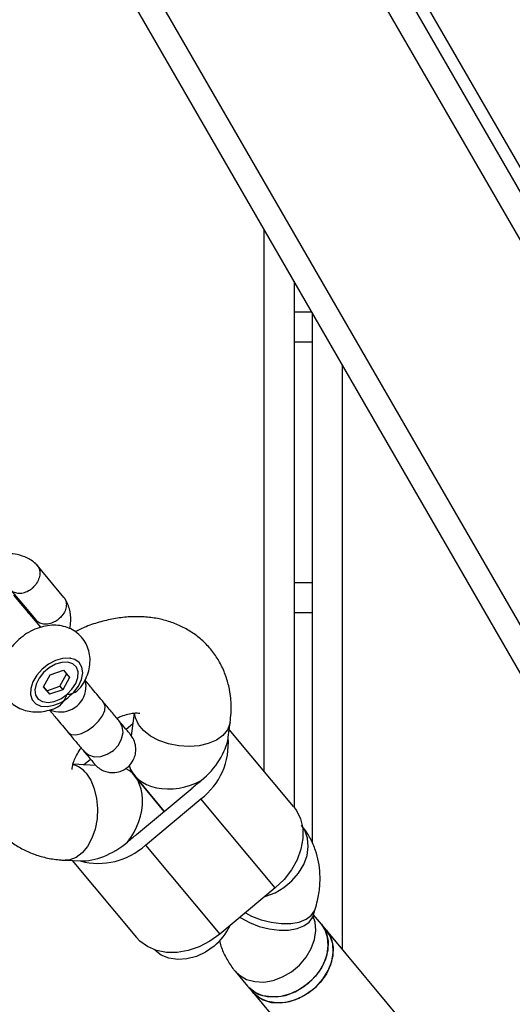
# Model space of a CAD drawing. Units: millimetres. Extents: x 3969 to 19520, y 5568 to 14798.
# Drawn here: x 13516 to 13597, y 8734 to 8897 of the extents above; entities that cross this region are included whole.
import ezdxf

# ---------------------------------------------------------------- set-up
doc = ezdxf.new("R2010")
doc.units = ezdxf.units.MM
doc.header["$LTSCALE"] = 100

msp = doc.modelspace()

# ---------------------------------------------------------------- linework, layer by layer
at = {"color": 7, "linetype": 'Continuous', "lineweight": 25}
for p, q in [((13869.19, 8392.41), (13119.19, 9691.45)), ((13133.04, 9679.45), (13865.72, 8410.41)), ((13131.31, 9678.45), (13863.99, 8409.41)), ((13749.84, 8527.12), (13484.8, 8986.18)), ((13556.12, 8862.66), (13556.12, 8772.56)), ((13561.12, 8854), (13561.12, 8766.57)), ((13561.12, 8848.93), (13564.05, 8848.93)), ((13564.12, 8848.81), (13564.12, 8760.69)), ((13561.12, 8843.93), (13564.12, 8843.93)), ((13569.12, 8840.14), (13569.12, 8742.95)), ((13522.88, 8801.43), (13518.41, 8806.79)), ((13561.12, 8803.93), (13564.12, 8803.93)), ((13514.05, 8802.64), (13518.2, 8797.68)), ((13519.02, 8796.46), (13514.54, 8801.82)), ((13516.87, 8798.83), (13517.02, 8799.08)), ((13561.12, 8798.93), (13564.12, 8798.93)), ((13524, 8791.32), (13523.94, 8791.33)), ((13519.47, 8786.55), (13520.61, 8788.55)), ((13520.61, 8788.55), (13522.78, 8789.32)), ((13522.18, 8786.68), (13523.32, 8788.68)), ((13522.78, 8789.32), (13523.82, 8788.09)), ((13523.82, 8788.09), (13522.68, 8786.09)), ((13517.29, 8785.78), (13517.29, 8785.71)), ((13519.47, 8786.55), (13520.5, 8785.32)), ((13520.01, 8785.91), (13519.47, 8786.55)), ((13520.01, 8785.91), (13522.18, 8786.68)), ((13520.01, 8785.91), (13520.5, 8785.32)), ((13522.68, 8786.09), (13520.5, 8785.32)), ((13522.18, 8786.68), (13522.68, 8786.09)), ((13534.57, 8782.19), (13534.07, 8778.4)), ((13533.2, 8779.51), (13534.34, 8780.46)), ((13550.18, 8778.17), (13550.51, 8780.66)), ((13561.05, 8766.66), (13550.35, 8779.47)), ((13526.13, 8773.61), (13527.27, 8774.56)), ((13528.19, 8773.51), (13524.38, 8773.69)), ((13534.6, 8771.81), (13539.56, 8765.86)), ((13539.56, 8765.86), (13534.6, 8771.81)), ((13534.96, 8762.02), (13544.17, 8769.71)), ((13536.43, 8760.25), (13545.64, 8767.94)), ((13558, 8753.14), (13545.64, 8767.94)), ((13536.43, 8760.25), (13548.79, 8745.45)), ((13523.05, 8757.73), (13525.56, 8757.61)), ((13524.25, 8757.68), (13534.95, 8744.87)), ((13558, 8753.14), (13548.79, 8745.45)), ((13564.3, 8748.48), (13564.64, 8749.58)), ((13565.67, 8747.08), (13564.35, 8748.66)), ((13566.5, 8746.09), (13565.67, 8747.08)), ((13706.88, 8577.99), (13566.5, 8746.09)), ((13551.32, 8739.3), (13553.39, 8736.82)), ((13553.39, 8736.82), (13554.22, 8735.83)), ((13554.22, 8735.83), (13694.6, 8567.73))]:
    msp.add_line(p, q, dxfattribs=at)
at = {"color": 8, "linetype": 'Continuous', "lineweight": 25}
msp.add_line((13754.41, 8527.2), (13483.53, 8996.38), dxfattribs=at)
at = {"color": 7, "linetype": 'Continuous', "lineweight": 25, "flags": 128}
for points in [[(13515.79, 8800.32), (13515.79, 8800.33), (13515.63, 8800.88)], [(13526, 8788.87), (13525.87, 8789.82), (13525.43, 8790.59), (13524.71, 8791.11), (13523.76, 8791.35), (13522.65, 8791.29), (13521.47, 8790.94), (13520.3, 8790.32), (13519.24, 8789.48), (13518.35, 8788.48), (13517.7, 8787.39), (13517.35, 8786.29), (13517.31, 8785.28), (13517.6, 8784.41), (13518.19, 8783.76), (13519.03, 8783.37), (13520.07, 8783.28), (13521.22, 8783.49), (13522.41, 8783.98), (13523.54, 8784.72), (13524.52, 8785.65), (13525.3, 8786.7), (13525.8, 8787.8), (13526, 8788.87)], [(13523.35, 8785.28), (13524.21, 8786.15), (13524.84, 8787.13), (13525.19, 8788.12), (13525.22, 8789.04), (13524.94, 8789.81), (13524.36, 8790.36), (13523.54, 8790.64), (13522.55, 8790.62), (13521.49, 8790.31), (13520.43, 8789.73), (13519.49, 8788.94), (13518.73, 8788.01), (13518.24, 8787.01), (13518.04, 8786.04), (13518.17, 8785.19), (13518.61, 8784.52), (13519.31, 8784.11), (13520.23, 8783.98), (13521.26, 8784.14), (13522.34, 8784.59), (13523.35, 8785.28)], [(13526.48, 8785.79), (13526.55, 8786.82), (13526.35, 8787.56)], [(13561.05, 8766.66), (13561.51, 8766.03), (13562.2, 8764.62), (13562.57, 8763.04), (13562.59, 8761.34), (13562.28, 8759.58), (13561.64, 8757.82), (13560.69, 8756.13), (13559.46, 8754.55), (13558, 8753.14)], [(13553.39, 8736.82), (13554.11, 8736.13), (13555.28, 8735.44), (13556.66, 8735.06), (13558.16, 8735.01), (13559.73, 8735.27), (13561.3, 8735.85), (13562.78, 8736.72), (13564.1, 8737.83), (13565.22, 8739.13), (13566.07, 8740.56), (13566.61, 8742.06), (13566.82, 8743.55), (13566.69, 8744.97), (13566.23, 8746.25), (13565.67, 8747.08)], [(13563.44, 8735.62), (13564.79, 8736.71), (13565.93, 8737.99), (13566.81, 8739.41), (13567.39, 8740.9), (13567.64, 8742.4), (13567.55, 8743.83), (13567.12, 8745.13), (13566.5, 8746.09)], [(13565.67, 8747.08), (13565.88, 8746.81), (13566.5, 8745.63), (13566.8, 8744.28), (13566.76, 8742.81), (13566.38, 8741.31), (13565.68, 8739.83), (13564.69, 8738.46), (13563.46, 8737.25)], [(13566.5, 8746.09), (13566.7, 8745.83), (13567.33, 8744.64), (13567.62, 8743.29), (13567.58, 8741.82), (13567.2, 8740.32), (13566.5, 8738.84), (13565.52, 8737.47), (13564.29, 8736.26)], [(13548.79, 8745.45), (13547.15, 8744.27), (13545.38, 8743.34), (13543.54, 8742.71), (13541.7, 8742.39), (13539.91, 8742.39), (13538.24, 8742.72), (13536.75, 8743.37), (13535.48, 8744.3), (13534.95, 8744.87)], [(13547.85, 8743.47), (13546.43, 8742.47), (13544.9, 8741.75), (13543.33, 8741.32), (13541.78, 8741.22), (13540.33, 8741.44), (13539.05, 8741.97), (13538, 8742.79), (13537.99, 8742.81)], [(13563.46, 8737.25), (13562.05, 8736.25), (13560.52, 8735.53), (13558.95, 8735.1), (13557.4, 8735), (13555.95, 8735.21), (13554.67, 8735.75), (13553.62, 8736.57), (13553.39, 8736.82)], [(13564.29, 8736.26), (13562.88, 8735.26), (13561.35, 8734.54), (13559.77, 8734.11), (13558.22, 8734.01), (13556.77, 8734.23), (13555.49, 8734.76), (13554.44, 8735.59), (13554.22, 8735.83)], [(13554.22, 8735.83), (13554.82, 8735.23), (13555.97, 8734.52), (13557.32, 8734.1), (13558.82, 8734.01), (13560.38, 8734.24), (13561.95, 8734.79), (13563.44, 8735.62)]]:
    msp.add_lwpolyline(points, dxfattribs=at)
at = {"color": 8, "linetype": 'Continuous', "lineweight": 25, "flags": 128}
for points in [[(13523.59, 8778.97), (13524.1, 8778.64), (13524.86, 8778.59), (13525.79, 8778.82), (13526.78, 8779.3), (13527.76, 8780), (13528.62, 8780.83), (13529.27, 8781.73), (13529.66, 8782.6), (13529.75, 8783.35), (13529.52, 8783.92)], [(13550.51, 8780.66), (13550.46, 8780.41), (13550.05, 8779.39), (13549.29, 8778.47), (13548.21, 8777.7), (13546.87, 8777.13), (13545.33, 8776.76), (13543.67, 8776.63), (13541.95, 8776.74), (13540.25, 8777.08), (13538.67, 8777.63), (13537.27, 8778.38), (13536.12, 8779.29), (13535.27, 8780.3), (13534.77, 8781.39), (13534.62, 8782.21)], [(13526.19, 8775.84), (13526.2, 8775.84), (13526.94, 8775.24), (13527.9, 8774.95), (13528.98, 8774.99), (13530.08, 8775.35), (13531.1, 8776), (13531.92, 8776.88), (13532.47, 8777.9), (13532.7, 8778.96), (13532.58, 8779.96), (13532.13, 8780.79), (13532.13, 8780.79)], [(13526.56, 8772.19), (13527.33, 8771.03), (13527.92, 8769.62), (13528.3, 8768.02), (13528.45, 8766.32), (13528.37, 8764.6), (13528.05, 8762.92), (13527.52, 8761.38), (13526.79, 8760.04), (13525.91, 8758.96), (13524.91, 8758.2), (13523.85, 8757.8), (13523.05, 8757.73)], [(13556.28, 8751.7), (13556.41, 8751.74), (13557.97, 8752.32), (13559.45, 8753.18), (13560.78, 8754.29), (13561.89, 8755.59), (13562.74, 8757.02), (13563.28, 8758.52), (13563.5, 8760.02), (13563.37, 8761.43), (13562.9, 8762.71), (13562.53, 8763.31)], [(13553.03, 8748.99), (13554.07, 8748.46), (13555.68, 8747.85), (13557.35, 8747.42), (13559.01, 8747.22), (13560.57, 8747.23), (13561.96, 8747.46), (13563.13, 8747.91), (13564, 8748.55), (13564.55, 8749.34), (13564.64, 8749.58)], [(13551.35, 8739.27), (13552.04, 8738.61), (13553.21, 8737.93), (13554.58, 8737.55), (13556.09, 8737.49), (13557.66, 8737.76), (13559.22, 8738.34), (13560.7, 8739.2), (13562.03, 8740.31), (13563.15, 8741.61), (13563.99, 8743.04), (13564.54, 8744.54), (13564.75, 8746.04), (13564.62, 8747.45), (13564.33, 8748.36)], [(13552.12, 8748.23), (13552.26, 8748.14), (13553.73, 8747.36), (13555.34, 8746.74), (13557.01, 8746.32), (13558.66, 8746.11), (13560.22, 8746.13), (13561.62, 8746.36), (13562.78, 8746.81), (13563.66, 8747.45), (13564.21, 8748.24), (13564.3, 8748.48)]]:
    msp.add_lwpolyline(points, dxfattribs=at)
at = {"color": 7, "linetype": 'Continuous', "lineweight": 25}
for centre, radius, start, end in [((13522.28, 8786.67), 4.29, 246.5199, 348.2165), ((13538.65, 8777.15), 11.56, 307.2179, 4.8041), ((13539.03, 8778.98), 10.41, 304.3588, 309.8693), ((13537.49, 8777.7), 10.41, 309.8623, 315.3728), ((13526.75, 8768.73), 10.41, 309.8623, 315.3728), ((13528.28, 8770.01), 10.41, 304.3588, 309.8693), ((13528.62, 8768.77), 11.56, 254.9275, 312.5137), ((13541.6, 8751.05), 9.83, 309.4903, 334.8077)]:
    msp.add_arc(centre, radius, start, end, dxfattribs=at)
at = {"color": 8, "linetype": 'Continuous', "lineweight": 25}
msp.add_arc((13523.39, 8769.76), 3.99, 37.382, 76.1384, dxfattribs=at)
at = {"color": 7, "linetype": 'Continuous', "lineweight": 25}
for centre, major_axis, ratio, start_param, end_param in [((13541.78, 8775.69), (7.5, 6.26), 0.627473, 4.712389, 5.671254), ((13529.5, 8765.44), (3.71, 7.48), 0.703356, 4.412615, 6.304272), ((13541.78, 8775.69), (8.02, 2.32), 0.703356, 3.122546, 5.012163), ((13529.5, 8765.44), (7.5, 6.26), 0.627473, 3.753524, 4.712389)]:
    msp.add_ellipse(centre, major_axis=major_axis, ratio=ratio, start_param=start_param, end_param=end_param, dxfattribs=at)
for points, knots in [([(13518.37, 8806.83), (13518.13, 8807.05), (13517.65, 8807.49), (13516.59, 8808.11), (13515.24, 8808.59), (13513.65, 8808.75), (13511.75, 8808.59), (13510.05, 8808.21), (13508.98, 8807.54), (13508.77, 8807.41)], [0, 0, 0, 0, 0.102807, 0.20391, 0.384078, 0.534695, 0.668046, 0.936786, 1, 1, 1, 1]), ([(13518.28, 8806.9), (13518.31, 8806.88), (13518.44, 8806.77), (13518.61, 8806.52), (13518.83, 8806.05), (13518.92, 8805.35), (13518.72, 8804.44), (13518.27, 8803.65), (13517.86, 8803.2), (13517.66, 8803.02), (13517.65, 8803.01)], [0, 0, 0, 0, 0.030672, 0.130857, 0.231042, 0.433593, 0.636169, 0.838819, 0.991906, 1, 1, 1, 1]), ([(13514.1, 8802.62), (13514.11, 8802.61), (13514.2, 8802.51), (13514.55, 8802.3), (13515.2, 8802.09), (13516.1, 8802.15), (13516.94, 8802.48), (13517.44, 8802.83), (13517.64, 8803), (13517.65, 8803.01)], [0, 0, 0, 0, 0.011892, 0.125774, 0.356018, 0.586314, 0.816722, 0.990798, 1, 1, 1, 1]), ([(13522.84, 8801.46), (13522.9, 8801.38), (13523.04, 8801.21), (13523.24, 8800.76), (13523.32, 8800.08), (13523.1, 8799.2), (13522.63, 8798.43), (13522.2, 8798.01), (13521.99, 8797.84), (13521.98, 8797.83)], [0, 0, 0, 0, 0.079658, 0.185744, 0.400228, 0.614736, 0.829324, 0.991429, 1, 1, 1, 1]), ([(13523.83, 8796.23), (13523.91, 8796.65), (13524.12, 8797.79), (13523.9, 8799.25), (13523.46, 8800.51), (13523.1, 8801.1), (13522.92, 8801.38)], [0, 0, 0, 0, 0.2236111, 0.5998065, 0.8051686, 1, 1, 1, 1]), ([(13525.7, 8786.51), (13525.98, 8786.96), (13526.54, 8787.82), (13527.03, 8789.21), (13527.25, 8790.58), (13527.19, 8791.91), (13526.86, 8793.16), (13526.26, 8794.32), (13525.39, 8795.31), (13524.31, 8796.08), (13523.12, 8796.58), (13521.84, 8796.82), (13520.49, 8796.81), (13519.09, 8796.54), (13517.68, 8796.01), (13516.31, 8795.22), (13515.06, 8794.2), (13513.96, 8792.99), (13513.12, 8791.66), (13512.55, 8790.27), (13512.27, 8788.9), (13512.27, 8787.56), (13512.54, 8786.29), (13513.09, 8785.1), (13513.91, 8784.05), (13514.96, 8783.24), (13516.13, 8782.69), (13517.4, 8782.4), (13518.74, 8782.35), (13520.12, 8782.59), (13521.14, 8782.88), (13521.65, 8783.16), (13521.72, 8783.2)], [0, 0, 0, 0, 0.03805, 0.073722, 0.108068, 0.141053, 0.173102, 0.204682, 0.238513, 0.27113, 0.303113, 0.335339, 0.368587, 0.403379, 0.439696, 0.476977, 0.514688, 0.552956, 0.592051, 0.627934, 0.662598, 0.69585, 0.728062, 0.759707, 0.793861, 0.826684, 0.858721, 0.890833, 0.923828, 0.958298, 0.994348, 1, 1, 1, 1]), ([(13517.94, 8798.04), (13517.96, 8798.02), (13518.01, 8797.95), (13518.02, 8797.85), (13518.05, 8797.75), (13518.04, 8797.66), (13518.04, 8797.66)], [0, 0, 0, 0, 0.18663, 0.609069, 0.995845, 1, 1, 1, 1]), ([(13518.16, 8797.74), (13518.22, 8797.66), (13518.37, 8797.49), (13518.78, 8797.22), (13519.45, 8797), (13520.38, 8797.04), (13521.24, 8797.33), (13521.76, 8797.66), (13521.97, 8797.82), (13521.98, 8797.83)], [0, 0, 0, 0, 0.07967, 0.18574, 0.400191, 0.61469, 0.829294, 0.99143, 1, 1, 1, 1]), ([(13550.51, 8780.66), (13550.56, 8781.18), (13550.71, 8782.5), (13550.66, 8784.53), (13550.3, 8786.77), (13549.65, 8788.88), (13548.68, 8790.89), (13547.45, 8792.68), (13545.99, 8794.23), (13544.33, 8795.54), (13542.5, 8796.6), (13540.52, 8797.41), (13538.41, 8797.95), (13536.19, 8798.23), (13533.86, 8798.24), (13531.45, 8797.97), (13529.01, 8797.42), (13526.74, 8796.68), (13525.33, 8796.02), (13524.71, 8795.73)], [0, 0, 0, 0, 0.0413458, 0.1067205, 0.1640503, 0.2261732, 0.2865791, 0.3454827, 0.4033691, 0.4607097, 0.5179654, 0.575693, 0.6344063, 0.6945192, 0.7562616, 0.8195977, 0.8842163, 0.9496444, 1, 1, 1, 1]), ([(13529.52, 8783.92), (13528.87, 8784.7), (13527.71, 8786.08), (13526.79, 8787.19), (13526.38, 8787.68)], [0, 0, 0, 0, 0.564573, 1, 1, 1, 1]), ([(13512.81, 8785.82), (13512.33, 8785.11), (13511.33, 8783.66), (13510.14, 8781.34), (13509.18, 8778.89), (13508.53, 8776.4), (13508.23, 8773.99), (13508.24, 8771.71), (13508.53, 8769.52), (13509.13, 8767.39), (13510.05, 8765.35), (13511.25, 8763.52), (13512.68, 8761.93), (13514.31, 8760.58), (13516.11, 8759.48), (13518.07, 8758.64), (13520.16, 8758.05), (13521.84, 8757.8), (13522.82, 8757.75), (13523.05, 8757.73)], [0, 0, 0, 0, 0.063382, 0.130738, 0.198602, 0.266555, 0.333937, 0.392994, 0.45056, 0.512986, 0.573657, 0.632756, 0.690755, 0.748148, 0.805366, 0.862969, 0.921481, 0.981335, 1, 1, 1, 1]), ([(13521.72, 8783.2), (13521.76, 8783.21), (13522.08, 8783.3), (13522.66, 8783.88), (13523.12, 8784.63), (13523.31, 8785.16), (13523.35, 8785.28), (13523.35, 8785.28)], [0, 0, 0, 0, 0.048398, 0.431855, 0.877784, 0.996467, 1, 1, 1, 1]), ([(13523.35, 8785.28), (13523.35, 8785.28), (13523.52, 8785.3), (13524.11, 8785.41), (13525.03, 8785.76), (13525.47, 8786.28), (13525.68, 8786.53)], [0, 0, 0, 0, 0.0035232, 0.174983, 0.6153997, 1, 1, 1, 1]), ([(13520.44, 8782.73), (13520.85, 8782.24), (13521.78, 8781.13), (13522.93, 8779.75), (13523.58, 8778.97)], [0, 0, 0, 0, 0.436167, 1, 1, 1, 1]), ([(13531.67, 8781.34), (13531.73, 8781.37), (13532.19, 8781.61), (13533, 8781.89), (13534.01, 8782.15), (13534.81, 8782.23), (13535.31, 8782.22), (13535.51, 8782.16), (13535.47, 8782.17), (13535.47, 8782.18)], [0, 0, 0, 0, 0.024509, 0.21038, 0.393011, 0.573513, 0.755138, 0.941971, 1, 1, 1, 1]), ([(13533.89, 8778.69), (13533.9, 8778.68), (13533.92, 8778.65), (13533.59, 8779.04), (13533.01, 8779.74), (13532.42, 8780.45), (13532.13, 8780.79)], [0, 0, 0, 0, 0.15964, 0.452919, 0.734486, 1, 1, 1, 1]), ([(13527.96, 8773.72), (13528.18, 8773.49), (13528.62, 8773.04), (13529.43, 8772.59), (13530.24, 8772.34), (13531.18, 8772.26), (13532.12, 8772.42), (13533.06, 8772.87), (13533.92, 8773.57), (13534.54, 8774.54), (13534.83, 8775.65), (13534.83, 8776.68), (13534.55, 8777.76), (13534.11, 8778.37), (13533.9, 8778.68)], [0, 0, 0, 0, 0.079154, 0.155681, 0.226736, 0.290166, 0.389658, 0.457247, 0.538635, 0.658078, 0.733903, 0.818477, 0.908603, 1, 1, 1, 1]), ([(13524.24, 8772.8), (13524.24, 8772.8), (13524.25, 8772.77), (13524.23, 8772.98), (13524.31, 8773.47), (13524.53, 8774.23), (13524.95, 8775.15), (13525.37, 8775.9), (13525.69, 8776.32), (13525.74, 8776.39)], [0, 0, 0, 0, 0.069597, 0.248226, 0.430463, 0.607122, 0.784734, 0.965158, 1, 1, 1, 1]), ([(13526.2, 8775.84), (13526.49, 8775.49), (13527.08, 8774.79), (13527.66, 8774.09), (13527.99, 8773.7), (13527.96, 8773.72), (13527.96, 8773.73)], [0, 0, 0, 0, 0.265514, 0.547081, 0.84036, 1, 1, 1, 1]), ([(13564.64, 8749.58), (13564.78, 8750.06), (13565.14, 8751.31), (13565.44, 8753.28), (13565.48, 8755.45), (13565.24, 8757.46), (13564.72, 8759.44), (13563.9, 8761.34), (13563.03, 8762.7), (13562.47, 8763.39), (13562.35, 8763.54)], [0, 0, 0, 0, 0.098749, 0.260053, 0.401074, 0.538375, 0.672636, 0.81824, 0.959991, 1, 1, 1, 1]), ([(13564.22, 8748.15), (13564.22, 8748.15), (13564.22, 8748.1), (13564.23, 8748.24), (13564.28, 8748.43), (13564.3, 8748.48)], [0, 0, 0, 0, 0.117946, 0.765249, 1, 1, 1, 1]), ([(13548.74, 8744.39), (13548.81, 8744.08), (13549.06, 8743.08), (13549.79, 8741.51), (13550.64, 8740.14), (13551.2, 8739.45), (13551.32, 8739.3)], [0, 0, 0, 0, 0.1650233, 0.5364019, 0.897952, 1, 1, 1, 1])]:
    msp.add_open_spline(points, degree=3, knots=knots, dxfattribs=at)
for points in [[(13532.13, 8780.79), (13531.75, 8781.25), (13530.98, 8782.17), (13530, 8783.34), (13529.52, 8783.92)], [(13523.58, 8778.97), (13524.07, 8778.38), (13525.04, 8777.22), (13525.81, 8776.3), (13526.2, 8775.84)]]:
    msp.add_open_spline(points, degree=3, dxfattribs=at)

doc.saveas('drawing.dxf')
